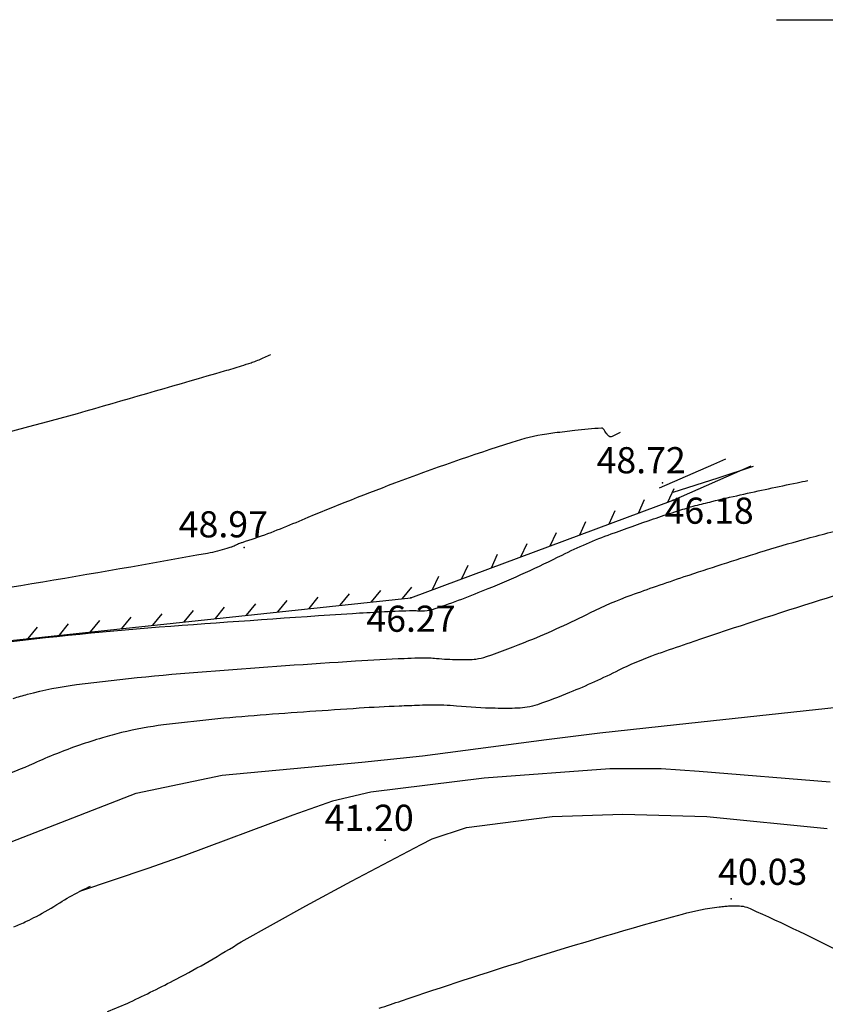
# Model space of a CAD drawing. Extents: x 552230 to 552694, y 4793419 to 4793621.
# Drawn here: x 552625 to 552640, y 4793561 to 4793580 of the extents above; entities that cross this region are included whole.
import ezdxf

# ---------------------------------------------------------------- set-up
doc = ezdxf.new("R2010")
doc.units = 0
doc.header["$MEASUREMENT"] = 0
doc.header["$PDSIZE"] = 1
doc.linetypes.add('CONTINUA', pattern=[0])
for name, color, linetype in [('252', 7, 'CONTINUOUS'), ('CMC', 6, 'CONTINUA'), ('CV', 7, 'CONTINUOUS'), ('CVD', 2, 'CONTINUOUS'), ('PUNTOS', 7, 'CONTINUOUS'), ('RT', 52, 'CONTINUA'), ('Z', 7, 'CONTINUOUS')]:
    doc.layers.add(name, color=color, linetype=linetype)
doc.styles.get("Standard").update_dxf_attribs({"font": 'txt.shx'})

msp = doc.modelspace()

# ---------------------------------------------------------------- linework, layer by layer
at = {"layer": '252', "color": 252}
msp.add_lwpolyline([(552639, 4793580), (552641, 4793580)], dxfattribs=at)
at = {"layer": 'CMC', "color": 7}
for p, q in [((552636.927, 4793570.775), (552637.045, 4793571.032)), ((552636.364, 4793570.566), (552636.482, 4793570.823)), ((552635.802, 4793570.357), (552635.92, 4793570.614)), ((552635.24, 4793570.147), (552635.357, 4793570.405)), ((552634.677, 4793569.938), (552634.795, 4793570.195)), ((552634.115, 4793569.729), (552634.233, 4793569.986)), ((552633.552, 4793569.52), (552633.67, 4793569.777)), ((552632.99, 4793569.311), (552633.108, 4793569.568)), ((552632.428, 4793569.102), (552632.545, 4793569.359)), ((552630.663, 4793568.803), (552630.841, 4793569.023)), ((552631.26, 4793568.867), (552631.437, 4793569.087)), ((552631.856, 4793568.93), (552632.034, 4793569.151)), ((552628.873, 4793568.612), (552629.051, 4793568.832)), ((552629.47, 4793568.675), (552629.648, 4793568.895)), ((552630.067, 4793568.739), (552630.244, 4793568.959)), ((552627.084, 4793568.42), (552627.261, 4793568.64)), ((552627.68, 4793568.484), (552627.858, 4793568.704)), ((552628.277, 4793568.548), (552628.454, 4793568.768)), ((552625.294, 4793568.229), (552625.471, 4793568.449)), ((552625.89, 4793568.293), (552626.068, 4793568.513)), ((552626.487, 4793568.356), (552626.665, 4793568.577)), ((552624.697, 4793568.165), (552624.875, 4793568.385))]:
    msp.add_line(p, q, dxfattribs=at)
msp.add_lwpolyline([(552612.799, 4793568.332), (552622.619, 4793567.943), (552632.011, 4793568.947), (552637.027, 4793570.812)], dxfattribs=at)
at = {"layer": 'CV', "color": 252}
for points in [[(552636.017, 4793572.103, -0.002432), (552635.859, 4793572.03, -0.332449), (552635.784, 4793572.046, -0.007331), (552635.766, 4793572.069, -0.017881), (552635.759, 4793572.078, -0.006429), (552635.735, 4793572.113, 0.006905), (552635.712, 4793572.146, 0.017402), (552635.699, 4793572.163, 0.020299), (552635.687, 4793572.178, 0.221474), (552635.659, 4793572.188, 0.012191), (552635.147, 4793572.143, 0.002798), (552634.762, 4793572.097, 0.007046), (552634.61, 4793572.075, 0.04), (552633.944, 4793571.917, 0.011492), (552631.7, 4793571.134, 0.010405), (552629.812, 4793570.381, -0.020551), (552628.849, 4793570.019, -0.002352), (552628.782, 4793569.997, 0.007074), (552628.759, 4793569.99, 0.029153), (552628.679, 4793569.956, -0.025064), (552628.586, 4793569.916, -0.009391), (552628.576, 4793569.913, -0.001144), (552628.496, 4793569.887, -0.032948), (552628.129, 4793569.795, -0.003656), (552624.77, 4793569.211, -0.011333), (552621.397, 4793568.727, -0.09988)], [(552623.948, 4793568.055, -0.012557), (552627.422, 4793568.403, -0.002432), (552630.897, 4793568.646, -0.007783), (552631.985, 4793568.7, -0.000173), (552632.054, 4793568.703, -0.003342), (552632.058, 4793568.703, -0.029202), (552632.115, 4793568.7, 0.019129), (552632.203, 4793568.695, 0.013405), (552632.22, 4793568.695, 0.003987), (552632.276, 4793568.698, 0.071449), (552632.477, 4793568.737, 0.013403), (552633.491, 4793569.12, 0.019132), (552634.906, 4793569.763, -0.029174), (552635.843, 4793570.166, -0.003363), (552636.649, 4793570.452, -0.006654), (552637.059, 4793570.589, -0.001355), (552637.361, 4793570.684, -0.00843), (552637.41, 4793570.698, -0.006559), (552637.45, 4793570.709, -0.000847), (552637.766, 4793570.786, -0.00538), (552638.31, 4793570.913, -0.002709), (552639.394, 4793571.146, -0.00455), (552639.598, 4793571.187, 0.036471)], [(552641.665, 4793569.433, 0.008439), (552639.838, 4793568.897, 0.006314), (552637.42, 4793568.108, 0.001698), (552636.882, 4793567.924, 0.003361), (552636.612, 4793567.828, 0.029176), (552635.989, 4793567.56, -0.019123), (552635.047, 4793567.132, -0.013405), (552634.433, 4793566.9, -0.043993), (552634.239, 4793566.851, -0.031361), (552634.056, 4793566.833, -0.013403), (552633.627, 4793566.831, -0.019139), (552632.888, 4793566.874, 0.0292), (552632.403, 4793566.893, 0.003343), (552632.179, 4793566.887, 0.001935), (552631.791, 4793566.872, 0.006019), (552631.026, 4793566.832, 0.002428), (552629.132, 4793566.699, 0.012562), (552627.286, 4793566.514, 0.02864), (552626.485, 4793566.366, 0.012648), (552626.118, 4793566.267, 0.010382), (552625.677, 4793566.125, 0.02385), (552624.805, 4793565.777, -0.029813), (552624.104, 4793565.508, -0.004418)], [(552624.424, 4793562.65, 0.008308), (552624.668, 4793562.759, 0.010586), (552624.855, 4793562.852, 0.02263), (552625.301, 4793563.111, -0.026634), (552625.682, 4793563.329, -0.00658), (552625.859, 4793563.415, -0.000582), (552625.891, 4793563.43, -0.014558)], [(552626.212, 4793561.035, 0.022446), (552626.643, 4793561.214, 0.010586), (552627.529, 4793561.653, 0.020513), (552628.772, 4793562.368, -0.024162)]]:
    msp.add_lwpolyline(points, format="xyb", dxfattribs=at)
for points in [[(552638.029, 4793571.594), (552637.798, 4793571.496), (552636.758, 4793571.042)], [(552638.559, 4793571.456), (552637.882, 4793571.234), (552637.023, 4793570.961)], [(552623.99, 4793564.13), (552626.765, 4793565.211), (552628.404, 4793565.555), (552631.077, 4793565.8), (552632.237, 4793565.922), (552634.605, 4793566.234), (552635.624, 4793566.363), (552637.088, 4793566.524), (552640.633, 4793566.906)], [(552640.025, 4793565.422), (552637.522, 4793565.626), (552636.8, 4793565.672), (552635.817, 4793565.672), (552633.413, 4793565.496), (552631.245, 4793565.229), (552630.513, 4793565.055), (552629.757, 4793564.788), (552627.674, 4793564.012), (552626.987, 4793563.77), (552625.682, 4793563.329)], [(552628.772, 4793562.368), (552630.004, 4793563.056), (552630.878, 4793563.528), (552632.208, 4793564.228), (552632.42, 4793564.336), (552633.074, 4793564.554), (552634.711, 4793564.762), (552636.065, 4793564.808), (552637.672, 4793564.762), (552639.968, 4793564.535)]]:
    msp.add_lwpolyline(points, dxfattribs=at)
at = {"layer": 'CVD', "color": 250}
for points in [[(552623.136, 4793571.834, 0.014079), (552625.806, 4793572.519, 0.000911), (552628.453, 4793573.283, 0.007468), (552628.775, 4793573.381, 0.000812), (552628.96, 4793573.441, 0.003455), (552629.003, 4793573.456, 0.034105), (552629.219, 4793573.547, -0.016548), (552629.334, 4793573.6, -0.011747)], [(552624.414, 4793567.022, -0.006123), (552624.687, 4793567.1, -0.035169), (552625.622, 4793567.285, -0.012557), (552628.276, 4793567.551, -0.002432), (552630.958, 4793567.739, -0.007027), (552631.888, 4793567.786, -0.000929), (552632.156, 4793567.796, -0.003342), (552632.23, 4793567.798, -0.029202), (552632.501, 4793567.787, 0.019129), (552632.915, 4793567.763, 0.013405), (552633.112, 4793567.764, 0.018157), (552633.257, 4793567.774, 0.057222), (552633.456, 4793567.819, 0.013403), (552634.269, 4793568.126, 0.019132), (552635.447, 4793568.661, -0.029174), (552636.227, 4793568.997, -0.003363), (552636.71, 4793569.168, -0.003075), (552637.24, 4793569.349, -0.004934), (552638.683, 4793569.815, -0.00843), (552639.535, 4793570.065, -0.006559), (552640.436, 4793570.3, -0.003868)], [(552631.834, 4793561.239, -0.005157), (552634.232, 4793562.021, -0.008915), (552637.203, 4793562.897, -0.03881), (552637.903, 4793563.032, -0.001614), (552638.015, 4793563.045, -0.003938), (552638.061, 4793563.049, -0.011051), (552638.113, 4793563.053, -0.005271), (552638.22, 4793563.057, -0.112164), (552638.499, 4793563.001, -0.015294), (552640.35, 4793562.104, -0.015406)], [(552631.409, 4793561.095, -0.000917), (552631.834, 4793561.239, -0.008915)]]:
    msp.add_lwpolyline(points, format="xyb", dxfattribs=at)
at = {"layer": 'PUNTOS'}
for p in [(552636.821, 4793571.141), (552637.027, 4793570.812), (552628.824, 4793569.908), (552632.011, 4793568.947), (552631.52, 4793564.313), (552638.135, 4793563.185)]:
    msp.add_point(p, dxfattribs=at)
at = {"layer": 'RT', "color": 252}
msp.add_lwpolyline([(552637.027, 4793570.812), (552638.52, 4793571.467)], dxfattribs=at)

# ---------------------------------------------------------------- texts
at = {"layer": 'Z', "ltscale": 10}
for s, p in [('48.72', (552635.563, 4793571.326)), ('46.18', (552636.862, 4793570.361)), ('48.97', (552627.577, 4793570.1)), ('46.27', (552631.163, 4793568.295)), ('41.20', (552630.364, 4793564.488)), ('40.03', (552637.886, 4793563.455))]:
    msp.add_text(s, height=0.5, dxfattribs=at).set_placement(p)

doc.saveas('drawing.dxf')
